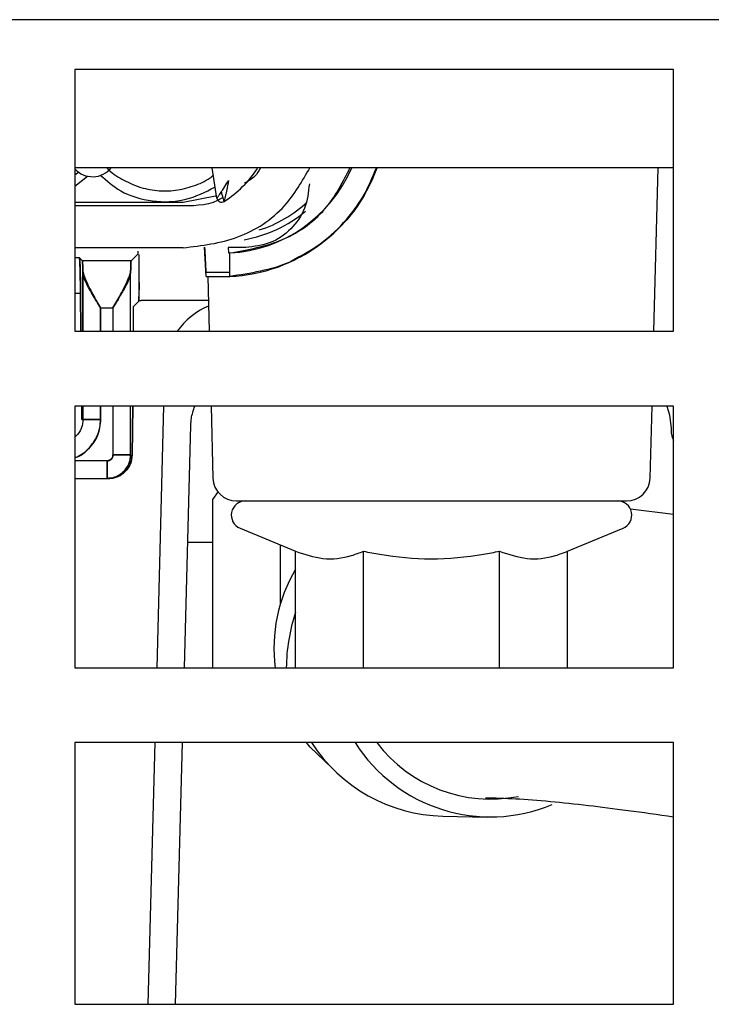
# Model space of a CAD drawing. Units: inches. Extents: x 0.1 to 16.9, y 0.1 to 10.9.
# Drawn here: x 3.6 to 3.7, y 8.9 to 9 of the extents above; entities that cross this region are included whole.
import ezdxf

# ---------------------------------------------------------------- set-up
doc = ezdxf.new("R2010")
doc.units = ezdxf.units.IN
doc.header["$MEASUREMENT"] = 0

msp = doc.modelspace()

# ---------------------------------------------------------------- linework, layer by layer
at = {"color": 7, "linetype": 'Continuous', "lineweight": 25}
for p, q in [((4.004938973084236, 9.012548084642756), (3.051813973084235, 9.012548084642756)), ((3.69752747127361, 9.007332557861256), (3.63502747127361, 9.007332557861256)), ((3.63502747127361, 9.007332557861256), (3.63502747127361, 8.980020057861255)), ((3.697527471273609, 8.980020057861255), (3.69752747127361, 9.007332557861256)), ((3.69752747127361, 8.997083978352036), (3.63502747127361, 8.997083978352036)), ((3.63502747127361, 8.996367803296964), (3.635418646380415, 8.996651176354757)), ((3.63502747127361, 8.995157919206841), (3.636332262189544, 8.996231418043916)), ((3.649859804797977, 8.993922068755822), (3.649367661154864, 8.997083978352036)), ((3.695506800047672, 8.980020057861253), (3.695953634531306, 8.997083978352034)), ((3.646320275843346, 8.993488999054577), (3.649717536644189, 8.994164756243078)), ((3.63502747127361, 8.993488999054577), (3.646320275843346, 8.993488999054577)), ((3.646320275843345, 8.993102444959217), (3.63502747127361, 8.993102444959217)), ((3.646320275843346, 8.988733719527644), (3.63502747127361, 8.988733719527644)), ((3.641587341017366, 8.98807533348331), (3.64089377732203, 8.987381769787975)), ((3.641726367804647, 8.985120167721803), (3.641726367804647, 8.988026866090436)), ((3.648733235723912, 8.985741470438121), (3.648572070000611, 8.988816695633826)), ((3.651038327695463, 8.988773745178786), (3.65106829615131, 8.988201912976454)), ((3.652866462192128, 8.988773745178786), (3.651038327695463, 8.988773745178786)), ((3.65106829615131, 8.988201912976454), (3.651196146047101, 8.988201912976454)), ((3.651196146047101, 8.988795835097767), (3.651196146047101, 8.988773745178786)), ((3.651196146047101, 8.985741657821048), (3.651196146047101, 8.988201912976454)), ((3.635504143955499, 8.987677378329263), (3.63502747127361, 8.987677378329263)), ((3.635799797526259, 8.987381769787975), (3.635504143955499, 8.987677378329263)), ((3.64089377732203, 8.987381769787975), (3.635799797526259, 8.987381769787975)), ((3.635854783108766, 8.980020057861255), (3.635852877065632, 8.986276910655771)), ((3.635852877065632, 8.986276910655771), (3.635854783108766, 8.980020057861255)), ((3.640841026239227, 8.980020057861255), (3.640841026239227, 8.986276906660116)), ((3.651196146047102, 8.986141846641718), (3.648712252896204, 8.986141846641718)), ((3.648733225903589, 8.985741657821048), (3.651196146047101, 8.985741657821048)), ((3.648889529414415, 8.985741657821048), (3.649039354782212, 8.980020057861253)), ((3.651196146047101, 8.985741657821048), (3.651196146047101, 8.98578385868729)), ((3.63502747127361, 8.983987557744939), (3.635614591132331, 8.983987557744939)), ((3.63561459113233, 8.983987557744939), (3.635655776893397, 8.980020057861255)), ((3.635655776893397, 8.980020057861255), (3.63561459113233, 8.983987557744939)), ((3.641692607111654, 8.983151963597479), (3.641150831707113, 8.982610188192938)), ((3.641150831707113, 8.982610188192938), (3.641692607111654, 8.983151963597479)), ((3.64169698870375, 8.983228770784326), (3.641953491475741, 8.983224044288427)), ((3.648955455444922, 8.983224044288427), (3.641953491475741, 8.983224044288427)), ((3.637699974646555, 8.980020057861255), (3.637699230976258, 8.982461259477164)), ((3.637699230976258, 8.982461259477164), (3.638995834872674, 8.982461259477164)), ((3.637699230976258, 8.982461259477164), (3.637699958120113, 8.980074308216905)), ((3.638995834872674, 8.982461259477164), (3.638995834872674, 8.980020057861255)), ((3.641150831707113, 8.980020057861255), (3.641150831707113, 8.982610188192938)), ((3.63502747127361, 8.980020057861255), (3.697527471273609, 8.980020057861255)), ((3.69752747127361, 8.972207557861257), (3.63502747127361, 8.972207557861257)), ((3.63502747127361, 8.972207557861257), (3.63502747127361, 8.944895057861256)), ((3.635736876771851, 8.972207557861255), (3.635751364825807, 8.970811897057683)), ((3.635751364825807, 8.970811897057683), (3.635736876771851, 8.972207557861255)), ((3.635857588217381, 8.970811897057683), (3.6358571630532, 8.972207557861255)), ((3.6358571630532, 8.972207557861255), (3.635857588217381, 8.970811897057683)), ((3.637702779583934, 8.970812459163655), (3.637702354590989, 8.972207557861255)), ((3.637702354590989, 8.972207557861255), (3.637702779583934, 8.970812459163655)), ((3.638995834872674, 8.972207557861255), (3.638995834872674, 8.96712020270116)), ((3.640841026239227, 8.96712020270116), (3.640841026239227, 8.972207557861255)), ((3.64106052075629, 8.972207557861255), (3.641009251986203, 8.96712020270116)), ((3.641009251986203, 8.96712020270116), (3.64106052075629, 8.972207557861255)), ((3.643608726120119, 8.944895057861254), (3.644323929102978, 8.972207557861253)), ((3.649243932294472, 8.972207557861253), (3.649440396092766, 8.964704908096724)), ((3.695105758737117, 8.964704908096724), (3.695302222535412, 8.972207557861253)), ((3.69752747127361, 8.944895057861256), (3.69752747127361, 8.972207557861257)), ((3.635751364825807, 8.970811897057683), (3.635857588217381, 8.970811897057683)), ((3.635857588217381, 8.970811897057683), (3.637702779583934, 8.970812459163655)), ((3.646453667968767, 8.944895057861254), (3.647116651264438, 8.970213368462597)), ((3.697287065105562, 8.96988381506826), (3.697293811833076, 8.969626167939245)), ((3.638380583686622, 8.966505045220845), (3.63502747127361, 8.966505045220845)), ((3.638380583686622, 8.9646595727799), (3.638380583686622, 8.966505045220845)), ((3.638995834872674, 8.96712020270116), (3.640841026239227, 8.96712020270116)), ((3.63502747127361, 8.9646595727799), (3.638380583686622, 8.9646595727799)), ((3.638380583686622, 8.9646595727799), (3.638523449785222, 8.9646595727799)), ((3.649978533692808, 8.963312036331796), (3.64938679905773, 8.962446752859725)), ((3.64938679905773, 8.962446752859725), (3.64938679905773, 8.944895057861252)), ((3.651900182817608, 8.962308689957718), (3.692645972012276, 8.962308689957718)), ((3.69752747127361, 8.960897114637605), (3.693041172090629, 8.961466576007373)), ((3.652269115654561, 8.95946831663216), (3.658066623940788, 8.957066910072035)), ((3.686479530889097, 8.957066910072035), (3.692277039175323, 8.95946831663216)), ((3.646796900714354, 8.958002587595514), (3.64938679905773, 8.958002587595514)), ((3.65650432279805, 8.951649385059364), (3.65650432279805, 8.957714036393867)), ((3.658066623940788, 8.944895057861254), (3.658066623940788, 8.957066910072035)), ((3.665169850677865, 8.944895057861254), (3.665169850677865, 8.957066910072035)), ((3.679376304152019, 8.944895057861254), (3.679376304152019, 8.957066910072035)), ((3.686479530889096, 8.944895057861254), (3.686479530889096, 8.957066910072035)), ((3.63502747127361, 8.944895057861256), (3.69752747127361, 8.944895057861256)), ((3.69752747127361, 8.937082557861256), (3.63502747127361, 8.937082557861256)), ((3.63502747127361, 8.937082557861256), (3.63502747127361, 8.909770057861255)), ((3.642688945625002, 8.909770057861254), (3.64340414860786, 8.937082557861252)), ((3.64553388747365, 8.909770057861252), (3.646249090456509, 8.937082557861252)), ((3.69752747127361, 8.909770057861255), (3.69752747127361, 8.937082557861256)), ((3.673467824452552, 8.929404938733633), (3.678086138827851, 8.92931335731698)), ((3.63502747127361, 8.909770057861255), (3.69752747127361, 8.909770057861255))]:
    msp.add_line(p, q, dxfattribs=at)
at = {"color": 7, "linetype": 'Continuous', "lineweight": 25, "flags": 128}
for points in [[(3.696847237878477, 8.972207557861253), (3.697112867288225, 8.971296173658697), (3.697287065105562, 8.96988381506826)], [(3.661843987885171, 8.934460370092703), (3.659591049687321, 8.936613117674558), (3.659206021867368, 8.937082557861252)]]:
    msp.add_lwpolyline(points, dxfattribs=at)
at = {"color": 7, "linetype": 'Continuous', "lineweight": 25}
for centre, radius, start, end in [((3.636872367703938, 8.998635794933266), 0.00248015999069708, 221.9385655252007, 321.266994175962), ((3.644254257467717, 9.00353752470635), 0.01181102362204745, 302.5611145086489, 326.5443879186903), ((3.650405832270867, 9.00292236722603), 0.01474165422124662, 273.0731532698343, 336.6687072210448), ((3.650405832270867, 9.002922367226033), 0.01719887704251124, 272.6337530392806, 340.1558165480358), ((3.650346075787836, 8.993997755668813), 0.0004921259842530648, 188.8469637034825, 302.561114508591), ((3.650405832270867, 9.00292236722603), 0.01291830708661462, 287.4305309240997, 313.4841842208486), ((3.650405832270867, 9.00292236722603), 0.01353346456693031, 279.796047738632, 310.090764000311), ((3.6518035245863, 8.975842154524647), 0.007381889763779865, 112.5700619476312, 145.5305566202478), ((3.699753598557917, 8.969690579721497), 0.002460629921259653, 181.4999999999818, 205.2173433356775), ((3.651900182817608, 8.964769319878979), 0.002460629921261059, 181.5000000000232, 270.0000000000008), ((3.692645972012276, 8.964769319878979), 0.002460629921261059, 270.0000000000008, 358.4999999999785), ((3.652834101036989, 8.960832312004962), 0.001476377952756192, 90, 247.5000000000055), ((3.691712053792895, 8.960832312004962), 0.001476377952755852, 292.4999999999643, 90), ((3.671866804914259, 8.946965878683045), 0.01606023054868233, 149.235461044985, 187.4083961407004), ((3.673879084668854, 8.94626991127275), 0.01686998617992043, 212.9971669886601, 268.6030925573148), ((3.678430081905729, 8.946115386047836), 0.01677999830260638, 212.5686157104938, 292.5779369633606), ((3.678442471937474, 8.946163972625898), 0.01496938595828548, 217.3488083287784, 281.1796344577068)]:
    msp.add_arc(centre, radius, start, end, dxfattribs=at)
msp.add_ellipse((3.673814782161235, 8.94690149897696), major_axis=(0.01042600110218705, 0.01486450884278767), ratio=0.8785690078572544, start_param=1.903442717838965, end_param=2.238234079399373, dxfattribs=at)
for points, knots in [([(3.63767613296548, 8.996333976445731), (3.638354313432873, 8.995736844969727), (3.639911431775732, 8.994365817022022), (3.643099275463825, 8.993472225277666), (3.646605884681439, 8.993535905115966), (3.648647147552702, 8.994563818117504), (3.649640612271033, 8.995064094350871)], [0, 0, 0, 0, 0.2074316280022394, 0.4762679085893058, 0.745104189176371, 1, 1, 1, 1]), ([(3.638360880003265, 8.997083978352036), (3.638364763086623, 8.99707944152625), (3.638788693558113, 8.996584139593194), (3.639911136550906, 8.995869492076801), (3.641662113079938, 8.995038360588694), (3.643581709035247, 8.994650967283352), (3.645537316291198, 8.99467187032981), (3.647420972766011, 8.995147936141883), (3.64876831131424, 8.995718734548207), (3.64937744248431, 8.99622144279923), (3.649487744065471, 8.996312473299186)], [0, 0, 0, 0, 0.001483764321578924, 0.1619880003140169, 0.3224922363064534, 0.4829964722988905, 0.6435007082913263, 0.8040049442837627, 0.9645091802761993, 1, 1, 1, 1]), ([(3.646320275843346, 8.988733719527644), (3.648268336713666, 8.988964842060813), (3.652164458454307, 8.98942708712715), (3.657002913274688, 8.99259156212746), (3.658764226772187, 8.995690906964825), (3.659555889386715, 8.997083978352036)], [0, 0, 0, 0, 0.3550580483236135, 0.7101160966472521, 1, 1, 1, 1]), ([(3.66655631836394, 8.997083978352036), (3.666148901519139, 8.996096417384063), (3.665289705013742, 8.994013761884233), (3.663194333087697, 8.99125069392095), (3.660560018685327, 8.988901988026695), (3.656653674324926, 8.986577043249577), (3.653346203407479, 8.986070767721708), (3.651196146047101, 8.985741657821048)], [0, 0, 0, 0, 0.1582095898546054, 0.3336463095674085, 0.5090830292802172, 0.6808740960766395, 1, 1, 1, 1]), ([(3.651196146047101, 8.988201912976454), (3.653099301474725, 8.988532086891516), (3.656905612329971, 8.989192434721637), (3.661488718915688, 8.992551695315669), (3.663052931396182, 8.99568215535453), (3.663753387240025, 8.997083978352036)], [0, 0, 0, 0, 0.3557527278873278, 0.7115054557746545, 1, 1, 1, 1]), ([(3.654402626376243, 8.997083978352036), (3.654228894922486, 8.996770475915026), (3.653835992252766, 8.996061473936399), (3.653114315889702, 8.995681245651115), (3.652711746250414, 8.995469144532818)], [0, 0, 0, 0, 0.4421742765989563, 1, 1, 1, 1]), ([(3.65757880347179, 8.98735296638856), (3.658572118364637, 8.987870920977377), (3.660603926225674, 8.988930387832042), (3.663155091413785, 8.991295617760134), (3.665250389487587, 8.994015168214778), (3.666102321717411, 8.996090842497987), (3.666509940797871, 8.997083978352036)], [0, 0, 0, 0, 0.2469980731739471, 0.5052301443873299, 0.7632703323996111, 1, 1, 1, 1]), ([(3.657697264740462, 8.987421440637434), (3.658637944019852, 8.987914497175058), (3.660625952279612, 8.988956510633633), (3.663159235171134, 8.991293309327189), (3.665252086280975, 8.9940295442704), (3.666106157730538, 8.996103453905004), (3.666509954463931, 8.997083978352034)], [0, 0, 0, 0, 0.2366751051268864, 0.5001832975176846, 0.7636914899084716, 1, 1, 1, 1]), ([(3.649859804797977, 8.993922068755822), (3.649859995148742, 8.993922335220459), (3.649861257434428, 8.993924102245137), (3.649890002485669, 8.99396428198736), (3.649986682188164, 8.99410055553601), (3.650172693265711, 8.994366815843385), (3.650490828907184, 8.994837494325932), (3.65078982102758, 8.99530684199603), (3.650982392507624, 8.995624565143075), (3.651036718721158, 8.995715441450267), (3.651057185696477, 8.995749855862812), (3.651064764119722, 8.995762630929216), (3.651066915631623, 8.995766257766425)], [0, 0, 0, 0, 0.01942817724131333, 0.128835364378451, 0.2319757689244891, 0.3823184987048296, 0.6022433288057205, 0.8868735544935379, 0.9588592263904172, 0.9847385832848776, 0.995667288743559, 1, 1, 1, 1]), ([(3.651066915631623, 8.995766257766425), (3.651066237404855, 8.99576209583428), (3.651063222187166, 8.995743592979498), (3.651055165076213, 8.995694552346652), (3.651034230222465, 8.995569294066598), (3.650970714581437, 8.99520476754471), (3.650865054732434, 8.994665862366778), (3.650743296617472, 8.994122561867506), (3.650665524302495, 8.993800515126992), (3.650624072296063, 8.993634610465893), (3.65061156572285, 8.993585459982143), (3.650611019724855, 8.99358330744592), (3.650610937453928, 8.993582983101962)], [0, 0, 0, 0, 0.004301717123919996, 0.01912430201233135, 0.05070019229828111, 0.133883438068511, 0.3975693313134742, 0.6184690076814535, 0.7691011047677059, 0.8719788846829405, 0.9807097902877283, 1, 1, 1, 1]), ([(3.650610937453928, 8.993582983101962), (3.650606951205422, 8.993597333364992), (3.650599019178583, 8.993625888200782), (3.650536604304068, 8.993848421824893), (3.650445048497304, 8.994171089034003), (3.650363161817861, 8.994451048481082), (3.650322098936073, 8.994591436902727)], [0, 0, 0, 0, 0.2493302780083694, 0.4961292438882337, 0.7473290474675384, 1, 1, 1, 1]), ([(3.650496427320006, 8.99398891574734), (3.650456922177469, 8.993962152908843), (3.649274324206722, 8.99316099952812), (3.64777221068347, 8.993131224927646), (3.646320275843345, 8.993102444959217)], [0, 0, 0, 0, 0.03340538671106328, 0.9999999999999999, 0.9999999999999999, 0.9999999999999999, 0.9999999999999999]), ([(3.641603344537034, 8.988371679574865), (3.641602107178188, 8.988316633123247), (3.641597551514961, 8.98811396508054), (3.641591643999115, 8.988091613890434), (3.641587341017366, 8.98807533348331)], [0, 0, 0, 0, 0.271608936865841, 1, 1, 1, 1]), ([(3.648569628139178, 8.988773114194998), (3.648583559515542, 8.988492773405278), (3.648611638707941, 8.987927736414957), (3.648656689469529, 8.987053635527744), (3.648699693938796, 8.986313460966095), (3.648708293195319, 8.986195953895804), (3.648712252896101, 8.986141845399693)], [0, 0, 0, 0, 0.1854862167982325, 0.373854171523637, 0.711678548030757, 1, 1, 1, 1]), ([(3.635504143955499, 8.987677378329263), (3.635515678053647, 8.987627579026928), (3.635537935386565, 8.987531481383494), (3.635568920236154, 8.986790142778753), (3.635595508955792, 8.985608085643737), (3.635608077893286, 8.984540685715523), (3.63561459113233, 8.983987557744939)], [0, 0, 0, 0, 0.2591163861710808, 0.5000165246736323, 0.740907941135918, 1, 1, 1, 1]), ([(3.635614591132331, 8.983987557744939), (3.635605312659827, 8.984504419484006), (3.635586439600229, 8.98555575227626), (3.635559367543915, 8.986721202591557), (3.6355322954876, 8.987506049762528), (3.635513422428002, 8.987620910091946), (3.635504143955499, 8.987677378329263)], [0, 0, 0, 0, 0.24581262130993, 0.500000000000062, 0.7541873786901975, 1, 1, 1, 1]), ([(3.635852877065632, 8.986276910655771), (3.635844824386055, 8.986591733514684), (3.635828718772359, 8.98722138918397), (3.6358094380432, 8.987328309023365), (3.635799797526259, 8.987381769787975)], [0, 0, 0, 0, 0.4999920976994272, 1, 1, 1, 1]), ([(3.635799797526259, 8.987381769787975), (3.63580879949985, 8.987328609443804), (3.635827512594932, 8.987218100946407), (3.635844211305016, 8.986598467917888), (3.635852877065632, 8.986276910655771)], [0, 0, 0, 0, 0.4810520948417116, 1, 1, 1, 1]), ([(3.640841026239227, 8.986276906660116), (3.640849638375332, 8.986598465086672), (3.640866233750019, 8.987218100274454), (3.640884831052182, 8.987328609230836), (3.64089377732203, 8.987381769787975)], [0, 0, 0, 0, 0.5189479759975023, 1, 1, 1, 1]), ([(3.64089377732203, 8.987381769787975), (3.640884151608592, 8.987328308965497), (3.640864900499301, 8.987221389084393), (3.640848984238395, 8.986591730672401), (3.640841026239227, 8.986276906660116)], [0, 0, 0, 0, 0.5000082484555451, 1, 1, 1, 1]), ([(3.637699230976258, 8.982461259477164), (3.63769766795158, 8.982463848022068), (3.637685048997728, 8.98248474643086), (3.6375521455346, 8.98271115185687), (3.63711647782354, 8.983427737595575), (3.636488078745582, 8.98448029865277), (3.635960721083868, 8.985542838473553), (3.635884858804013, 8.986059217501639), (3.635852877065632, 8.986276910655771)], [0, 0, 0, 0, 0.001898591491451197, 0.01532812550212162, 0.1648382616340074, 0.5283789158921649, 0.8011757337723255, 1, 1, 1, 1]), ([(3.635852877065632, 8.986276910655771), (3.635885931569705, 8.98612261058337), (3.635968295544095, 8.985738131446023), (3.63635709285496, 8.984946414057443), (3.636914204946533, 8.98380930902139), (3.63742247467796, 8.982936506395937), (3.637699230976258, 8.982461259477164)], [0, 0, 0, 0, 0.1471662247537125, 0.3667032831526719, 0.6551656645243874, 1, 1, 1, 1]), ([(3.640841026239227, 8.986276906660116), (3.640807633976307, 8.986054521508654), (3.640728799660033, 8.985529502242755), (3.640247461110137, 8.984568294651647), (3.639629170689497, 8.983511962680767), (3.639200350664515, 8.982800550879873), (3.638995834872674, 8.982461259477164)], [0, 0, 0, 0, 0.2032492898346514, 0.4798422567414763, 0.7519227961677633, 0.9999999999999999, 0.9999999999999999, 0.9999999999999999, 0.9999999999999999]), ([(3.638995834872674, 8.982461259477164), (3.639272446267693, 8.982936498192384), (3.639780457645489, 8.983809299092302), (3.640337238617919, 8.984946388876276), (3.640725786885846, 8.985738123586597), (3.640808021951, 8.986122600415515), (3.640841026239227, 8.986276906660116)], [0, 0, 0, 0, 0.3448174912030831, 0.633275461344427, 0.852818474075367, 1, 1, 1, 1]), ([(3.641692607111654, 8.983151963597479), (3.641697075174588, 8.98318235032771), (3.641706011106629, 8.983243122469974), (3.641717016668998, 8.983712148457878), (3.64172501063012, 8.984350746705546), (3.641725915419461, 8.984863697634108), (3.641726367804647, 8.985120167721803)], [0, 0, 0, 0, 0.2500176941860252, 0.5000245424329781, 0.7500175117967794, 1, 1, 1, 1]), ([(3.641726367804647, 8.985120167721805), (3.641723488128808, 8.984874990514246), (3.641719310607868, 8.98451931405076), (3.641713905883428, 8.984062247783301), (3.641709487741941, 8.983727091975469), (3.641705069296246, 8.98346427907565), (3.64169966462654, 8.983225029156916), (3.641695486788984, 8.983181776532842), (3.641692607111654, 8.983151963597479)], [0, 0, 0, 0, 0.2397161461669392, 0.3477541487565459, 0.4999999545516202, 0.6522196748339418, 0.760283853832675, 1, 1, 1, 1]), ([(3.647141660471922, 8.97021093088191), (3.647144376131798, 8.97045003504502), (3.647151243144661, 8.971054651027266), (3.647396259219191, 8.971773180995047), (3.647544380131883, 8.972207557861253)], [0, 0, 0, 0, 0.3954645099246009, 1, 1, 1, 1]), ([(3.63502747127361, 8.966838204069411), (3.635037976619844, 8.966841498023776), (3.635575517220579, 8.967010044035316), (3.636497976770107, 8.967727728277126), (3.637300488151215, 8.968876191558536), (3.637651395886726, 8.969954723154986), (3.637685518852125, 8.97052432981498), (3.637702779583934, 8.970812459163655)], [0, 0, 0, 0, 0.006535628812317873, 0.3344169491986233, 0.6622798524837287, 0.8291679276723302, 1, 1, 1, 1]), ([(3.637702779583934, 8.970812459163655), (3.637646291379072, 8.970241320514496), (3.637533312553991, 8.96909901879509), (3.636490763744267, 8.967745369080829), (3.635593896386909, 8.966922817329829), (3.635034861451617, 8.966817633264467), (3.63502747127361, 8.966816242780766)], [0, 0, 0, 0, 0.3318357002580634, 0.6636855893476449, 0.9955540822151946, 1, 1, 1, 1]), ([(3.635857588217381, 8.970811897057683), (3.635848155639989, 8.970646615997294), (3.635829508022853, 8.9703198656505), (3.635620612898329, 8.969715742704622), (3.635362061469141, 8.969226436618651), (3.635062150463304, 8.969031483803716), (3.63502747127361, 8.96900894109765)], [0, 0, 0, 0, 0.2411210244886911, 0.4766812252175179, 0.9394878123584718, 1, 1, 1, 1]), ([(3.637702779583934, 8.970812459163655), (3.637472988091694, 8.970812389161608), (3.637119701731416, 8.970812281538965), (3.636693740643353, 8.97081215177721), (3.636399938275739, 8.970812062275346), (3.636161742641747, 8.970811989713123), (3.635929009932972, 8.970811918815086), (3.635885735578034, 8.970811905632292), (3.635857588217381, 8.970811897057683)], [0, 0, 0, 0, 0.2396964923786117, 0.3685145195691143, 0.5000000000000075, 0.6314854804308961, 0.7603035076214966, 1, 1, 1, 1]), ([(3.638995834872674, 8.96712020270116), (3.638993366227239, 8.967079022810983), (3.638988485902492, 8.96699761329208), (3.638938161355252, 8.966844111766452), (3.63882477894178, 8.966676065071749), (3.638656710554951, 8.966562707605462), (3.638503190282165, 8.96651239286363), (3.63842176968056, 8.966507513440192), (3.638380583686622, 8.966505045220845)], [0, 0, 0, 0, 0.1283248987253418, 0.2536885898387877, 0.4999757022356931, 0.746276651209825, 0.8716559679092478, 1, 1, 1, 1]), ([(3.638380583686622, 8.9646595727799), (3.638545290343965, 8.964669445749147), (3.63887090082109, 8.964688963735117), (3.639484850321644, 8.964890226715687), (3.640156977621419, 8.96534367098247), (3.640610389279707, 8.966015850442883), (3.64081163747, 8.966629847856023), (3.640831154009247, 8.966955483458733), (3.640841026239227, 8.96712020270116)], [0, 0, 0, 0, 0.128335062301672, 0.2537070543593276, 0.5000015188271443, 0.7462951183853508, 0.8716661337044281, 1, 1, 1, 1]), ([(3.638380583686622, 8.966505045220845), (3.638472168999096, 8.966510305416323), (3.638602878673069, 8.966517812716539), (3.638755920451776, 8.966586649543968), (3.638845395957593, 8.966655458223169), (3.638914216293639, 8.966744919927526), (3.638983064322273, 8.966897937234995), (3.638990573461322, 8.967028630293546), (3.638995834872674, 8.96712020270116)], [0, 0, 0, 0, 0.2731972810677457, 0.3899045226196777, 0.5000278809277238, 0.6101471104274944, 0.7268426639520421, 1, 1, 1, 1]), ([(3.640841026239227, 8.96712020270116), (3.640816855789197, 8.966856123149022), (3.640776563665994, 8.966415902721314), (3.640498397728122, 8.9658280686433), (3.640139091681224, 8.965361520549347), (3.639672587559878, 8.965002186859117), (3.639084812595387, 8.964724008969858), (3.638644636590428, 8.964683733337436), (3.638380583686622, 8.9646595727799)], [0, 0, 0, 0, 0.2045830602857204, 0.3410398176302984, 0.4999999999999841, 0.6589601823701428, 0.7954169397148669, 1, 1, 1, 1]), ([(3.638380583686622, 8.966505045220845), (3.638380583686622, 8.966272891577761), (3.638380583686622, 8.965915765560089), (3.638380583686623, 8.965486109895481), (3.638380583686622, 8.965190452797996), (3.638380583686623, 8.964952272862012), (3.638380583686623, 8.96472214688216), (3.638380583686622, 8.96468422458238), (3.638380583686622, 8.9646595727799)], [0, 0, 0, 0, 0.2394568443946069, 0.3683606602381675, 0.5000000000000305, 0.6316393397617719, 0.7605431556054485, 1, 1, 1, 1]), ([(3.641009251986203, 8.96712020270116), (3.640974489086889, 8.966798283604914), (3.640906135708281, 8.966165302515861), (3.640410879334899, 8.965480589571976), (3.639909402056132, 8.965059219073833), (3.639481844608051, 8.964827465466913), (3.63901454223213, 8.964684142341977), (3.638688612078862, 8.964667835919053), (3.638523449785222, 8.9646595727799)], [0, 0, 0, 0, 0.2653066573233733, 0.5216655328738521, 0.648067592659098, 0.7662766843875375, 0.8815627259507973, 1, 1, 1, 1]), ([(3.638523449785222, 8.9646595727799), (3.63872827015786, 8.964674989373087), (3.639236903025523, 8.964713273582325), (3.63985743293505, 8.965011098458048), (3.640365968065231, 8.96544510986849), (3.640713969818377, 8.965921955285316), (3.640958385342732, 8.966500681942202), (3.640992076162435, 8.966911012971886), (3.641009251986203, 8.96712020270116)], [0, 0, 0, 0, 0.1486317438806762, 0.3690989775202541, 0.5074321689146999, 0.661582148395206, 0.8274721294833868, 0.9999999999999999, 0.9999999999999999, 0.9999999999999999, 0.9999999999999999]), ([(3.640841026239227, 8.96712020270116), (3.640812878351334, 8.96712020270116), (3.640769603189626, 8.96712020270116), (3.64053687008491, 8.96712020270116), (3.640298674444126, 8.96712020270116), (3.640004872349006, 8.96712020270116), (3.639578911806479, 8.96712020270116), (3.639225626015126, 8.96712020270116), (3.638995834872674, 8.96712020270116)], [0, 0, 0, 0, 0.2396965286599458, 0.3685145428518338, 0.5000000000000349, 0.6314854571482763, 0.7603034713400197, 1, 1, 1, 1]), ([(3.658066623940788, 8.957066910072035), (3.65901919507667, 8.956741536105591), (3.660953914737077, 8.956080685292303), (3.663357105471755, 8.95637698060155), (3.664751543983091, 8.956907702856672), (3.665169850677865, 8.957066910072035)], [0, 0, 0, 0, 0.4043849656116656, 0.8213261077006064, 1, 1, 1, 1]), ([(3.665169850677865, 8.957066910072035), (3.665741724248306, 8.956954920445483), (3.668064007233717, 8.956500149290243), (3.672271018552517, 8.956112062992212), (3.676463395749862, 8.956495550838808), (3.678820575526859, 8.956957905380737), (3.679376304152019, 8.957066910072035)], [0, 0, 0, 0, 0.1222044453369727, 0.4962518270048988, 0.8812363476314442, 1, 1, 1, 1]), ([(3.679376304152019, 8.957066910072035), (3.680328875287901, 8.956741536105591), (3.682263594948308, 8.956080685292303), (3.684666785682986, 8.95637698060155), (3.686061224194322, 8.956907702856672), (3.686479530889096, 8.957066910072035)], [0, 0, 0, 0, 0.404384965611655, 0.8213261077005818, 1, 1, 1, 1]), ([(3.677898495175119, 8.93133432231079), (3.67890429622836, 8.931314075123131), (3.680836065626521, 8.931275187812973), (3.684504729899396, 8.930983240118106), (3.688462805719535, 8.930563147460218), (3.692693093484334, 8.930040952035188), (3.695912990041514, 8.92958519288663), (3.69752747127361, 8.92935667169701)], [0, 0, 0, 0, 0.2311524706206304, 0.4439578459531834, 0.6394137781750295, 0.8191992576934392, 1, 1, 1, 1])]:
    msp.add_open_spline(points, degree=3, knots=knots, dxfattribs=at)
msp.add_open_spline([(3.659510162979529, 8.995417445966188), (3.659410297707566, 8.994546875055073), (3.65921056716364, 8.992805733232846), (3.657674216584332, 8.990609691573983), (3.655478174925471, 8.989073340994675), (3.653737033103242, 8.98887361045075), (3.652866462192128, 8.988773745178786)], degree=3, dxfattribs=at)

doc.saveas('drawing.dxf')
